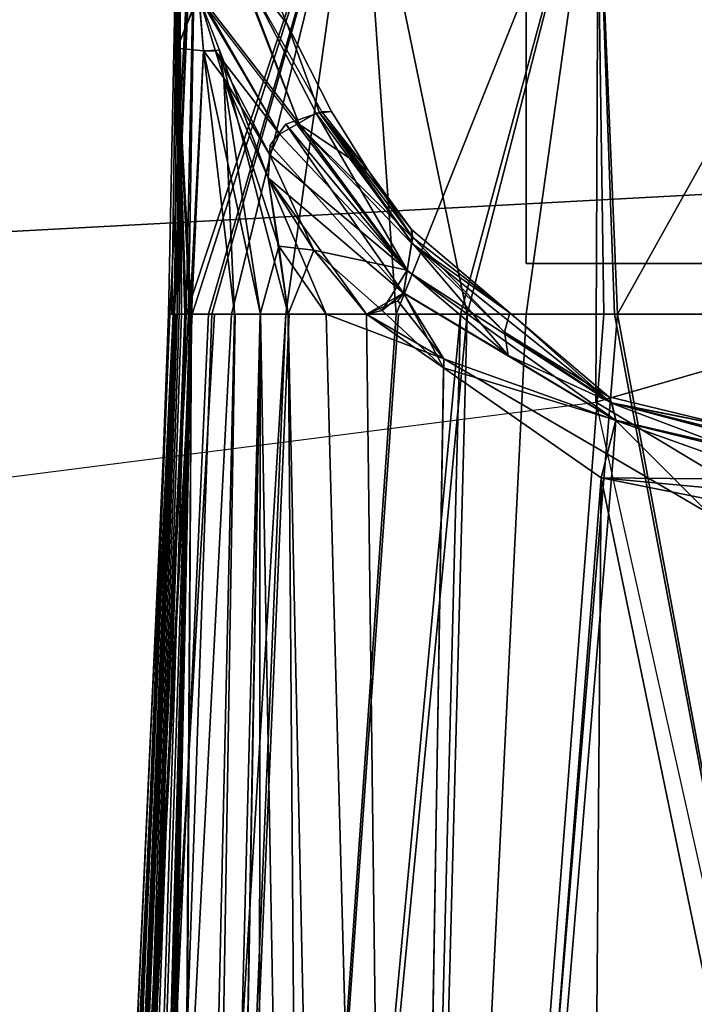
# Model space of a CAD drawing. Units: inches. Extents: x -14 to 308, y -204 to 186.
# Drawn here: x 89 to 90, y 72 to 73 of the extents above; entities that cross this region are included whole.
import ezdxf

# ---------------------------------------------------------------- set-up
doc = ezdxf.new("R2010")
doc.units = ezdxf.units.IN
doc.header["$MEASUREMENT"] = 0
for name, color, linetype in [('SEAT-FABRIC', 5, 'Continuous'), ('SEAT-FRAME', 5, 'Continuous'), ('SEAT-KNOBS', 5, 'Continuous')]:
    doc.layers.add(name, color=color, linetype=linetype)

# ---------------------------------------------------------------- blocks, each defined once
blk = doc.blocks.new('1SAYL_STOOL_UPHSMIDBCK_ARMS_1T')
at = {"layer": 'SEAT-FABRIC'}
for points in [[(7.80449, -5.53472, 30.60493), (7.81076, -3.69202, 30.45771), (5.714, -4.10244, 30.47681), (5.70496, -6.14031, 30.74224)], [(3.54326, -6.41631, 30.88222), (5.70496, -6.14031, 30.74224), (5.714, -4.10244, 30.47681), (3.55682, -4.2959, 30.50138)], [(5.70496, -6.14031, 30.74224), (7.66896, -7.31921, 30.80635), (8.32122, -6.78282, 30.69403), (7.80449, -5.53472, 30.60493)], [(6.11786, -7.98906, 31.01305), (3.85875, -8.3968, 31.25359), (3.54326, -6.41631, 30.88222), (5.70496, -6.14031, 30.74224)], [(7.66896, -7.31921, 30.80635), (5.70496, -6.14031, 30.74224), (6.11786, -7.98906, 31.01305), (6.92145, -7.71674, 30.91344)]]:
    blk.add_3dface(points, dxfattribs=at)
at = {"layer": 'SEAT-FRAME'}
for points in [[(5.34186, -5.59835, 27.28987), (6.42808, -5.56766, 27.24923), (6.43718, -5.99899, 27.55947), (5.34332, -6.0576, 27.62472)], [(5.34029, -6.56416, 27.88465), (5.34332, -6.0576, 27.62472), (6.43718, -5.99899, 27.55947), (6.44835, -6.45497, 27.83017)]]:
    blk.add_3dface(points, dxfattribs=at)
at = {"layer": 'SEAT-KNOBS'}
for points in [[(5.40178, -5.09813, 25.19723), (4.62734, -5.96161, 25.29227), (5.44528, -5.14831, 25.15266)], [(4.63689, -6.00515, 25.09374), (4.57651, -5.95633, 25.03514), (5.35195, -5.11411, 24.82245), (5.45023, -5.1949, 24.91062)], [(5.46556, -5.19722, 25.11433), (5.44528, -5.14831, 25.15266), (4.62734, -5.96161, 25.29227)], [(5.44459, -5.21847, 24.93693), (4.63689, -6.00515, 25.09374), (5.45023, -5.1949, 24.91062)], [(5.46556, -5.19722, 25.11433), (4.62734, -5.96161, 25.29227), (5.46299, -5.20392, 25.10759)], [(4.62734, -5.96161, 25.29227), (4.6547, -5.99677, 25.24317), (5.45539, -5.22371, 25.08771), (5.46299, -5.20392, 25.10759)], [(5.44459, -5.21847, 24.93693), (5.44354, -5.22285, 24.94182), (5.43682, -5.25093, 24.97316), (4.63689, -6.00515, 25.09374)], [(4.6547, -5.99677, 25.24317), (4.66323, -6.01013, 25.21394), (5.44701, -5.24552, 25.06579), (5.45539, -5.22371, 25.08771)], [(5.43923, -5.26577, 25.04545), (5.44701, -5.24552, 25.06579), (4.66647, -6.01882, 25.18192)], [(5.84701, -6.07012, 24.76886), (5.84701, -5.24335, 24.76886), (5.66984, -5.24335, 24.87115), (5.66984, -6.07012, 24.87115)], [(5.66984, -6.07012, 24.87115), (5.66984, -5.24335, 24.87115), (5.66984, -5.24335, 25.07572), (5.66984, -6.07012, 25.07572)], [(5.66984, -6.07012, 25.07572), (5.66984, -5.24335, 25.07572), (5.84701, -5.24335, 25.17801), (5.84701, -6.07012, 25.17801)], [(4.63689, -6.00515, 25.09374), (5.43682, -5.25093, 24.97316), (5.43419, -5.26193, 24.98543)], [(5.43419, -5.26193, 24.98543), (4.65816, -6.01881, 25.13491), (4.63689, -6.00515, 25.09374)], [(4.65816, -6.01881, 25.13491), (5.43419, -5.26193, 24.98543), (5.43428, -5.26267, 24.98882)], [(5.43428, -5.26267, 24.98882), (5.43434, -5.26322, 24.99133), (5.43525, -5.27077, 25.02594), (4.65816, -6.01881, 25.13491)], [(5.43923, -5.26577, 25.04545), (4.66647, -6.01882, 25.18192), (4.65816, -6.01881, 25.13491), (5.43554, -5.2704, 25.02735)], [(4.65816, -6.01881, 25.13491), (5.43525, -5.27077, 25.02594), (5.43554, -5.2704, 25.02735)], [(5.49448, -5.8306, 24.84998), (5.50363, -5.83024, 24.81658), (5.48978, -6.09571, 24.76822), (5.48907, -6.09571, 24.76984)], [(5.49079, -6.09571, 24.7821), (5.49448, -5.8306, 24.84998), (5.48907, -6.09571, 24.76984)], [(5.50363, -5.83024, 24.81658), (5.49928, -6.09571, 24.74658), (5.48978, -6.09571, 24.76822)], [(5.49079, -6.09571, 24.7821), (5.49272, -6.09571, 24.79584), (5.49564, -6.09571, 24.81658), (5.49448, -5.8306, 24.84998)], [(5.49119, -5.83163, 25.06306), (5.49346, -5.96143, 25.09133), (5.49448, -5.8306, 25.09689)], [(5.49346, -5.96143, 24.85553), (5.49119, -5.83163, 24.8838), (5.49448, -5.8306, 24.84998)], [(5.49346, -5.96143, 25.09133), (5.49119, -5.83163, 25.06306), (5.50448, -5.93389, 25.05058)], [(5.49119, -5.83163, 24.8838), (5.49346, -5.96143, 24.85553), (5.50441, -5.93469, 24.89624)], [(5.49798, -6.09571, 25.20553), (5.50363, -5.83024, 25.13029), (5.49147, -6.09571, 25.19067)], [(5.49209, -6.09571, 25.179), (5.49147, -6.09571, 25.19067), (5.50363, -5.83024, 25.13029)], [(5.49448, -5.8306, 25.09689), (5.49209, -6.09571, 25.179), (5.50363, -5.83024, 25.13029)], [(5.49358, -6.09571, 25.15081), (5.49284, -6.09571, 25.16467), (5.49209, -6.09571, 25.179), (5.49448, -5.8306, 25.09689)], [(5.4945, -6.09571, 25.13322), (5.49448, -5.8306, 25.09689), (5.49346, -5.96143, 25.09133)], [(5.49448, -5.8306, 24.84998), (5.49564, -6.09571, 24.81658), (5.49346, -5.96143, 24.85553)], [(5.49448, -5.8306, 25.09689), (5.4945, -6.09571, 25.13322), (5.49358, -6.09571, 25.15081)], [(5.50363, -5.83024, 25.13029), (5.49798, -6.09571, 25.20553), (5.58555, -5.83193, 25.25278)], [(5.50932, -6.09571, 25.23142), (5.58555, -5.83193, 25.25278), (5.49798, -6.09571, 25.20553)], [(5.58555, -5.83193, 24.69408), (5.501, -6.09571, 24.74266), (5.49928, -6.09571, 24.74658), (5.50363, -5.83024, 24.81658)], [(5.52102, -6.09571, 24.69705), (5.51236, -6.09571, 24.71678), (5.501, -6.09571, 24.74266), (5.58555, -5.83193, 24.69408)], [(5.58555, -5.83193, 25.25278), (5.50932, -6.09571, 25.23142), (5.51106, -6.09571, 25.23539)], [(5.51106, -6.09571, 25.23539), (5.55016, -6.09571, 25.26834), (5.60415, -6.09571, 25.31384), (5.58555, -5.83193, 25.25278)], [(5.58555, -5.83193, 24.69408), (5.54836, -6.09571, 24.67739), (5.52102, -6.09571, 24.69705)], [(5.63996, -6.09571, 24.61151), (5.60541, -6.09571, 24.63636), (5.54836, -6.09571, 24.67739), (5.58555, -5.83193, 24.69408)], [(5.58555, -5.83193, 25.25278), (5.60415, -6.09571, 25.31384), (5.70536, -5.84214, 25.3319)], [(5.70536, -5.84214, 24.61497), (5.63996, -6.09571, 24.61151), (5.58555, -5.83193, 24.69408)], [(5.63657, -6.09571, 25.34116), (5.70536, -5.84214, 25.3319), (5.60415, -6.09571, 25.31384)], [(5.70536, -5.84214, 25.3319), (5.63657, -6.09571, 25.34116), (5.66979, -6.09571, 25.36916)], [(5.63996, -6.09571, 24.61151), (5.70536, -5.84214, 24.61497), (5.70899, -6.09571, 24.56186)], [(5.66979, -6.09571, 25.36916), (5.71604, -6.09571, 25.37835), (5.70536, -5.84214, 25.3319)], [(5.71604, -6.09571, 25.37835), (5.84701, -5.86074, 25.35797), (5.70536, -5.84214, 25.3319)], [(5.70536, -5.84214, 24.61497), (5.84701, -6.09571, 24.54249), (5.71451, -6.09571, 24.56108)], [(5.84701, -6.09571, 24.54249), (5.70536, -5.84214, 24.61497), (5.84701, -5.86074, 24.58889)], [(5.71451, -6.09571, 24.56108), (5.70899, -6.09571, 24.56186), (5.70536, -5.84214, 24.61497)], [(5.84701, -5.86074, 25.35797), (5.71604, -6.09571, 25.37835), (5.84701, -6.09571, 25.40438)], [(5.54902, -5.94937, 24.97343), (5.53209, -5.90821, 24.97343), (5.52279, -5.91498, 24.93743)], [(5.50452, -5.93557, 25.05057), (5.52242, -5.91569, 25.01064), (5.56655, -5.99352, 24.99291), (5.55281, -5.99826, 25.01557)], [(5.50494, -5.93459, 24.8975), (5.55493, -5.99926, 24.93285), (5.52232, -5.91549, 24.93638)], [(5.52279, -5.91498, 24.93743), (5.52232, -5.91549, 24.93638), (5.55493, -5.99926, 24.93285)], [(5.55493, -5.99926, 24.93285), (5.56371, -5.99421, 24.94632), (5.52279, -5.91498, 24.93743)], [(5.54902, -5.94937, 24.97343), (5.52279, -5.91498, 24.93743), (5.56371, -5.99421, 24.94632), (5.56537, -5.99403, 24.95215)], [(5.50448, -5.93389, 25.05058), (5.50678, -5.96276, 25.05718), (5.49346, -5.96143, 25.09133)], [(5.50678, -5.96276, 24.88969), (5.50441, -5.93469, 24.89624), (5.49346, -5.96143, 24.85553)], [(5.50441, -5.93469, 24.89624), (5.50678, -5.96276, 24.88969), (5.50446, -5.93532, 24.89627)], [(5.50446, -5.93532, 24.89627), (5.54521, -6.00486, 24.91792), (5.50494, -5.93459, 24.8975)], [(5.51291, -5.96301, 24.89863), (5.50446, -5.93532, 24.89627), (5.50678, -5.96276, 24.88969)], [(5.54521, -6.00486, 24.91792), (5.50446, -5.93532, 24.89627), (5.51291, -5.96301, 24.89863)], [(5.50448, -5.93389, 25.05058), (5.50452, -5.93557, 25.05057), (5.50678, -5.96276, 25.05718)], [(5.51484, -5.96247, 25.04848), (5.50678, -5.96276, 25.05718), (5.50452, -5.93557, 25.05057)], [(5.55493, -5.99926, 24.93285), (5.50494, -5.93459, 24.8975), (5.54521, -6.00486, 24.91792)], [(5.57143, -5.99334, 24.97343), (5.54902, -5.94937, 24.97343), (5.56537, -5.99403, 24.95215)], [(5.49346, -5.96143, 25.09133), (5.49803, -6.09571, 25.12876), (5.4945, -6.09571, 25.13322)], [(5.49803, -6.09571, 25.12876), (5.49346, -5.96143, 25.09133), (5.50066, -6.09571, 25.12544)], [(5.50678, -5.96276, 25.05718), (5.50066, -6.09571, 25.12544), (5.49346, -5.96143, 25.09133)], [(5.49346, -5.96143, 24.85553), (5.49733, -6.09571, 24.81866), (5.49998, -6.09571, 24.82194)], [(5.49733, -6.09571, 24.81866), (5.49346, -5.96143, 24.85553), (5.49564, -6.09571, 24.81658)], [(5.49346, -5.96143, 24.85553), (5.49998, -6.09571, 24.82194), (5.50678, -5.96276, 24.88969)], [(5.52245, -6.09571, 24.8497), (5.50678, -5.96276, 24.88969), (5.49998, -6.09571, 24.82194)], [(5.53561, -6.09571, 25.08129), (5.52285, -6.09571, 25.09741), (5.50066, -6.09571, 25.12544), (5.50678, -5.96276, 25.05718)], [(5.50678, -5.96276, 25.05718), (5.51484, -5.96247, 25.04848), (5.53561, -6.09571, 25.08129)], [(5.50678, -5.96276, 24.88969), (5.52245, -6.09571, 24.8497), (5.51702, -5.97648, 24.89977)], [(5.51702, -5.97648, 24.89977), (5.51291, -5.96301, 24.89863), (5.50678, -5.96276, 24.88969)], [(5.51702, -5.97648, 24.89977), (5.54035, -6.01538, 24.9089), (5.51291, -5.96301, 24.89863)], [(5.54521, -6.00486, 24.91792), (5.51291, -5.96301, 24.89863), (5.54035, -6.01538, 24.9089)], [(5.54958, -6.09571, 25.06365), (5.53561, -6.09571, 25.08129), (5.51484, -5.96247, 25.04848)], [(5.51484, -5.96247, 25.04848), (5.53956, -6.02699, 25.04348), (5.54958, -6.09571, 25.06365)], [(5.54479, -6.06144, 24.89355), (5.51702, -5.97648, 24.89977), (5.52245, -6.09571, 24.8497), (5.53539, -6.09571, 24.86569)], [(5.54479, -6.06144, 24.89355), (5.53956, -6.02699, 24.90339), (5.51702, -5.97648, 24.89977)], [(5.54035, -6.01538, 24.9089), (5.51702, -5.97648, 24.89977), (5.53956, -6.02699, 24.90339)], [(5.59009, -6.02346, 24.97343), (5.55281, -5.99826, 25.01557), (5.56655, -5.99352, 24.99291)], [(5.56371, -5.99421, 24.94632), (5.55493, -5.99926, 24.93285), (5.60976, -6.07355, 24.94179)], [(5.56371, -5.99421, 24.94632), (5.61207, -6.05967, 24.95762), (5.56537, -5.99403, 24.95215)], [(5.61207, -6.05967, 24.95762), (5.56371, -5.99421, 24.94632), (5.60976, -6.07355, 24.94179)], [(5.56537, -5.99403, 24.95215), (5.59009, -6.02346, 24.97343), (5.57143, -5.99334, 24.97343)], [(5.61249, -6.05713, 24.96051), (5.56537, -5.99403, 24.95215), (5.61207, -6.05967, 24.95762)], [(5.59009, -6.02346, 24.97343), (5.56537, -5.99403, 24.95215), (5.61184, -6.05306, 24.97343)], [(5.61249, -6.05713, 24.96051), (5.61184, -6.05306, 24.97343), (5.56537, -5.99403, 24.95215)], [(5.56655, -5.99352, 24.99291), (5.57143, -5.99334, 24.97343), (5.59009, -6.02346, 24.97343)], [(5.54843, -5.99978, 25.02279), (5.60785, -6.08522, 25.01819), (5.54047, -6.01049, 25.03572)], [(5.54521, -6.00486, 24.91792), (5.60976, -6.07355, 24.94179), (5.55493, -5.99926, 24.93285)], [(5.55281, -5.99826, 25.01557), (5.60968, -6.07389, 25.00531), (5.54843, -5.99978, 25.02279)], [(5.60785, -6.08522, 25.01819), (5.54843, -5.99978, 25.02279), (5.60968, -6.07389, 25.00531)], [(5.6124, -6.05709, 24.98621), (5.61195, -6.05985, 24.98934), (5.55281, -5.99826, 25.01557)], [(5.60968, -6.07389, 25.00531), (5.55281, -5.99826, 25.01557), (5.61195, -6.05985, 24.98934)], [(5.55281, -5.99826, 25.01557), (5.59009, -6.02346, 24.97343), (5.6124, -6.05709, 24.98621)], [(5.60976, -6.07355, 24.94179), (5.54521, -6.00486, 24.91792), (5.54035, -6.01538, 24.9089)], [(5.53956, -6.02699, 25.04348), (5.54047, -6.01049, 25.03572), (5.60785, -6.08522, 25.01819)], [(5.54035, -6.01538, 24.9089), (5.53956, -6.02699, 24.90339), (5.56257, -6.0635, 24.90658)], [(5.54035, -6.01538, 24.9089), (5.56257, -6.0635, 24.90658), (5.60976, -6.07355, 24.94179)], [(5.56875, -6.09571, 25.04945), (5.53956, -6.02699, 25.04348), (5.58921, -6.09571, 25.03643)], [(5.53956, -6.02699, 25.04348), (5.56875, -6.09571, 25.04945), (5.54479, -6.06144, 25.05331)], [(5.53956, -6.02699, 25.04348), (5.60785, -6.08522, 25.01819), (5.58921, -6.09571, 25.03643)], [(5.54479, -6.06144, 25.05331), (5.54958, -6.09571, 25.06365), (5.53956, -6.02699, 25.04348)], [(5.53956, -6.02699, 24.90339), (5.54479, -6.06144, 24.89355), (5.56257, -6.0635, 24.90658)], [(5.61184, -6.05306, 24.97343), (5.6124, -6.05709, 24.98621), (5.59009, -6.02346, 24.97343)], [(5.61184, -6.05306, 24.97343), (5.66152, -6.0951, 24.97343), (5.61195, -6.05985, 24.98934)], [(5.61195, -6.05985, 24.98934), (5.6124, -6.05709, 24.98621), (5.61184, -6.05306, 24.97343)], [(5.61249, -6.05713, 24.96051), (5.66152, -6.0951, 24.97343), (5.61184, -6.05306, 24.97343)], [(5.61207, -6.05967, 24.95762), (5.65896, -6.10496, 24.9587), (5.61249, -6.05713, 24.96051)], [(5.66152, -6.0951, 24.97343), (5.61249, -6.05713, 24.96051), (5.65896, -6.10496, 24.9587)], [(5.54958, -6.09571, 24.88322), (5.54479, -6.06144, 24.89355), (5.53539, -6.09571, 24.86569)], [(5.54958, -6.09571, 25.06365), (5.54479, -6.06144, 25.05331), (5.56875, -6.09571, 25.04945)], [(5.54958, -6.09571, 24.88322), (5.56257, -6.0635, 24.90658), (5.54479, -6.06144, 24.89355)], [(5.61195, -6.05985, 24.98934), (5.71302, -6.14078, 24.98705), (5.60968, -6.07389, 25.00531)], [(5.60976, -6.07355, 24.94179), (5.66069, -6.11662, 24.9443), (5.61207, -6.05967, 24.95762)], [(5.71302, -6.14078, 24.98705), (5.61195, -6.05985, 24.98934), (5.66152, -6.0951, 24.97343)], [(5.65896, -6.10496, 24.9587), (5.61207, -6.05967, 24.95762), (5.66069, -6.11662, 24.9443)], [(5.56257, -6.0635, 24.90658), (5.54958, -6.09571, 24.88322), (5.58921, -6.09571, 24.91044)], [(5.59709, -6.09388, 24.91613), (5.60976, -6.07355, 24.94179), (5.56257, -6.0635, 24.90658)], [(5.56257, -6.0635, 24.90658), (5.58921, -6.09571, 24.91044), (5.59709, -6.09388, 24.91613)], [(5.60976, -6.07355, 24.94179), (5.59709, -6.09388, 24.91613), (5.60784, -6.08505, 24.92867)], [(5.66069, -6.11662, 24.9443), (5.60976, -6.07355, 24.94179), (5.60784, -6.08505, 24.92867)], [(5.60968, -6.07389, 25.00531), (5.71506, -6.14958, 25.00018), (5.60785, -6.08522, 25.01819)], [(5.71506, -6.14958, 25.00018), (5.60968, -6.07389, 25.00531), (5.71302, -6.14078, 24.98705)], [(5.60492, -6.08898, 25.02271), (5.58921, -6.09571, 25.03643), (5.60785, -6.08522, 25.01819)], [(5.59709, -6.09388, 24.91613), (5.62813, -6.12287, 24.91485), (5.60784, -6.08505, 24.92867)], [(5.60785, -6.08522, 25.01819), (5.62823, -6.11843, 25.03247), (5.60492, -6.08898, 25.02271)], [(5.60784, -6.08505, 24.92867), (5.71515, -6.14926, 24.94685), (5.66069, -6.11662, 24.9443)], [(5.71515, -6.14926, 24.94685), (5.60784, -6.08505, 24.92867), (5.62813, -6.12287, 24.91485)], [(5.62823, -6.11843, 25.03247), (5.60785, -6.08522, 25.01819), (5.71506, -6.14958, 25.00018)], [(5.58921, -6.09571, 25.03643), (5.60492, -6.08898, 25.02271), (5.62823, -6.11843, 25.03247)], [(5.42609, -7.47366, 25.77802), (5.42652, -7.47366, 25.78015), (5.49147, -6.09571, 25.19067), (5.49209, -6.09571, 25.179)], [(5.4348, -7.47366, 25.76031), (5.42609, -7.47366, 25.77802), (5.49209, -6.09571, 25.179)], [(5.42706, -7.47366, 24.16675), (5.42645, -7.47366, 24.17111), (5.48978, -6.09571, 24.76822)], [(5.43427, -7.47366, 24.18681), (5.48978, -6.09571, 24.76822), (5.42645, -7.47366, 24.17111)], [(5.42689, -7.47366, 25.78192), (5.49147, -6.09571, 25.19067), (5.42652, -7.47366, 25.78015)], [(5.49147, -6.09571, 25.19067), (5.42689, -7.47366, 25.78192), (5.43188, -7.47366, 25.80639)], [(5.49928, -6.09571, 24.74658), (5.42706, -7.47366, 24.16675), (5.48978, -6.09571, 24.76822)], [(5.501, -6.09571, 24.74266), (5.42732, -7.47366, 24.16493), (5.42706, -7.47366, 24.16675), (5.49928, -6.09571, 24.74658)], [(5.43143, -7.47366, 24.13573), (5.43081, -7.47366, 24.14012), (5.42732, -7.47366, 24.16493), (5.501, -6.09571, 24.74266)], [(5.43143, -7.47366, 24.13573), (5.501, -6.09571, 24.74266), (5.51236, -6.09571, 24.71678), (5.43229, -7.47366, 24.12964)], [(5.43188, -7.47366, 25.80639), (5.43277, -7.47366, 25.81077), (5.43548, -7.47366, 25.82402), (5.49798, -6.09571, 25.20553)], [(5.43188, -7.47366, 25.80639), (5.49798, -6.09571, 25.20553), (5.49147, -6.09571, 25.19067)], [(5.43229, -7.47366, 24.12964), (5.51236, -6.09571, 24.71678), (5.52102, -6.09571, 24.69705), (5.44883, -7.47366, 24.11155)], [(5.43841, -7.47366, 24.19512), (5.48907, -6.09571, 24.76984), (5.48978, -6.09571, 24.76822), (5.43427, -7.47366, 24.18681)], [(5.49284, -6.09571, 25.16467), (5.4348, -7.47366, 25.76031), (5.49209, -6.09571, 25.179)], [(5.49358, -6.09571, 25.15081), (5.4389, -7.47366, 25.75198), (5.4348, -7.47366, 25.76031), (5.49284, -6.09571, 25.16467)], [(5.49798, -6.09571, 25.20553), (5.43548, -7.47366, 25.82402), (5.4474, -7.47366, 25.83652), (5.50932, -6.09571, 25.23142)], [(5.43841, -7.47366, 24.19512), (5.44566, -7.47366, 24.20969), (5.44716, -7.47366, 24.21271), (5.49272, -6.09571, 24.79584)], [(5.49272, -6.09571, 24.79584), (5.49079, -6.09571, 24.7821), (5.48907, -6.09571, 24.76984), (5.43841, -7.47366, 24.19512)], [(5.44853, -7.47366, 25.73242), (5.44609, -7.47366, 25.73738), (5.4389, -7.47366, 25.75198), (5.49358, -6.09571, 25.15081)], [(5.49733, -6.09571, 24.81866), (5.49564, -6.09571, 24.81658), (5.44716, -7.47366, 24.21271)], [(5.49272, -6.09571, 24.79584), (5.44716, -7.47366, 24.21271), (5.49564, -6.09571, 24.81658)], [(5.45488, -7.47366, 24.22152), (5.49998, -6.09571, 24.82194), (5.49733, -6.09571, 24.81866), (5.44716, -7.47366, 24.21271)], [(5.50932, -6.09571, 25.23142), (5.4474, -7.47366, 25.83652), (5.46362, -7.47367, 25.85351), (5.51106, -6.09571, 25.23539)], [(5.49358, -6.09571, 25.15081), (5.4945, -6.09571, 25.13322), (5.44853, -7.47366, 25.73242)], [(5.45483, -7.47366, 25.7253), (5.44853, -7.47366, 25.73242), (5.4945, -6.09571, 25.13322), (5.49803, -6.09571, 25.12876)], [(5.44883, -7.47366, 24.11155), (5.52102, -6.09571, 24.69705), (5.54836, -6.09571, 24.67739), (5.46472, -7.47366, 24.09418)], [(5.46312, -7.47366, 25.71594), (5.45483, -7.47366, 25.7253), (5.49803, -6.09571, 25.12876), (5.50066, -6.09571, 25.12544)], [(5.45488, -7.47366, 24.22152), (5.46312, -7.47366, 24.23093), (5.49998, -6.09571, 24.82194)], [(5.46906, -7.47366, 25.70994), (5.46312, -7.47366, 25.71594), (5.50066, -6.09571, 25.12544)], [(5.46906, -7.47366, 24.23692), (5.49998, -6.09571, 24.82194), (5.46312, -7.47366, 24.23093)], [(5.51106, -6.09571, 25.23539), (5.46362, -7.47367, 25.85351), (5.49083, -7.47367, 25.88203), (5.55016, -6.09571, 25.26834)], [(5.46472, -7.47366, 24.09418), (5.54836, -6.09571, 24.67739), (5.49128, -7.47367, 24.06512)], [(5.50066, -6.09571, 25.12544), (5.47199, -7.47366, 25.70707), (5.46906, -7.47366, 25.70994)], [(5.49998, -6.09571, 24.82194), (5.46906, -7.47366, 24.23692), (5.46915, -7.47366, 24.23702)], [(5.46915, -7.47366, 24.23702), (5.47532, -7.47366, 24.24297), (5.49998, -6.09571, 24.82194)], [(5.49172, -7.47366, 25.68895), (5.47532, -7.47366, 25.70389), (5.47199, -7.47366, 25.70707), (5.50066, -6.09571, 25.12544)], [(5.47532, -7.47366, 24.24297), (5.4917, -7.47366, 24.25793), (5.52245, -6.09571, 24.8497), (5.49998, -6.09571, 24.82194)], [(5.55016, -6.09571, 25.26834), (5.49083, -7.47367, 25.88203), (5.50794, -7.47367, 25.89996), (5.60415, -6.09571, 25.31384)], [(5.54836, -6.09571, 24.67739), (5.60541, -6.09571, 24.63636), (5.50794, -7.47367, 24.04691), (5.49128, -7.47367, 24.06512)], [(5.4917, -7.47366, 24.25793), (5.50021, -7.47366, 24.26525), (5.53539, -6.09571, 24.86569), (5.52245, -6.09571, 24.8497)], [(5.49172, -7.47366, 25.68895), (5.50066, -6.09571, 25.12544), (5.49303, -7.47366, 25.68776)], [(5.5002, -7.47366, 25.6816), (5.49303, -7.47366, 25.68776), (5.50066, -6.09571, 25.12544), (5.52285, -6.09571, 25.09741)], [(5.5112, -7.47366, 25.67215), (5.5002, -7.47366, 25.6816), (5.52285, -6.09571, 25.09741), (5.53561, -6.09571, 25.08129)], [(5.5112, -7.47366, 24.27471), (5.53539, -6.09571, 24.86569), (5.50021, -7.47366, 24.26525)], [(5.60187, -7.47366, 25.93528), (5.63657, -6.09571, 25.34116), (5.50794, -7.47367, 25.89996)], [(5.60415, -6.09571, 25.31384), (5.50794, -7.47367, 25.89996), (5.63657, -6.09571, 25.34116)], [(5.50794, -7.47367, 24.04691), (5.63996, -6.09571, 24.61151), (5.60355, -7.47367, 24.0197)], [(5.63996, -6.09571, 24.61151), (5.50794, -7.47367, 24.04691), (5.60541, -6.09571, 24.63636)], [(5.56019, -7.47365, 25.63564), (5.5112, -7.47366, 25.67215), (5.53561, -6.09571, 25.08129)], [(5.5112, -7.47366, 24.27471), (5.53425, -7.47366, 24.29298), (5.53539, -6.09571, 24.86569)], [(5.53425, -7.47366, 24.29298), (5.56019, -7.47365, 24.31123), (5.54958, -6.09571, 24.88322), (5.53539, -6.09571, 24.86569)], [(5.54958, -6.09571, 25.06365), (5.57914, -7.47364, 25.62391), (5.56019, -7.47365, 25.63564), (5.53561, -6.09571, 25.08129)], [(5.56875, -6.09571, 25.04945), (5.60567, -7.47364, 25.61659), (5.57914, -7.47364, 25.62391), (5.54958, -6.09571, 25.06365)], [(5.56019, -7.47365, 24.31123), (5.60609, -7.47366, 24.33164), (5.58921, -6.09571, 24.91044), (5.54958, -6.09571, 24.88322)], [(5.60567, -7.47364, 25.61659), (5.56875, -6.09571, 25.04945), (5.62823, -6.11843, 25.03247)], [(5.58921, -6.09571, 25.03643), (5.62823, -6.11843, 25.03247), (5.56875, -6.09571, 25.04945)], [(5.59709, -6.09388, 24.91613), (5.58921, -6.09571, 24.91044), (5.62813, -6.12287, 24.91485)], [(5.62813, -6.12287, 24.91485), (5.58921, -6.09571, 24.91044), (5.60609, -7.47366, 24.33164)], [(5.60187, -7.47366, 25.93528), (5.71604, -6.09571, 25.37835), (5.66979, -6.09571, 25.36916)], [(5.71604, -6.09571, 25.37835), (5.60187, -7.47366, 25.93528), (5.84701, -6.79927, 25.63287)], [(5.63657, -6.09571, 25.34116), (5.60187, -7.47366, 25.93528), (5.66979, -6.09571, 25.36916)], [(5.60355, -7.47367, 24.0197), (5.70899, -6.09571, 24.56186), (5.71451, -6.09571, 24.56108), (5.84701, -6.79927, 24.31399)], [(5.70899, -6.09571, 24.56186), (5.60355, -7.47367, 24.0197), (5.63996, -6.09571, 24.61151)], [(5.65896, -6.10496, 24.9587), (5.71164, -6.13751, 24.97343), (5.66152, -6.0951, 24.97343)], [(5.66152, -6.0951, 24.97343), (5.71164, -6.13751, 24.97343), (5.71302, -6.14078, 24.98705)], [(5.84701, -6.79927, 24.31399), (5.71451, -6.09571, 24.56108), (5.84701, -6.09571, 24.54249)], [(5.84701, -6.79927, 25.63287), (5.84701, -6.09571, 25.40438), (5.71604, -6.09571, 25.37835)], [(5.71164, -6.13751, 24.97343), (5.65896, -6.10496, 24.9587), (5.71309, -6.14062, 24.95991)], [(5.66069, -6.11662, 24.9443), (5.71309, -6.14062, 24.95991), (5.65896, -6.10496, 24.9587)], [(5.71309, -6.14062, 24.95991), (5.66069, -6.11662, 24.9443), (5.71515, -6.14926, 24.94685)], [(5.62823, -6.11843, 25.03247), (5.71379, -6.16825, 25.02378), (5.60567, -7.47364, 25.61659)], [(5.71506, -6.14958, 25.00018), (5.71379, -6.16825, 25.02378), (5.62823, -6.11843, 25.03247)], [(5.60609, -7.47366, 24.33164), (5.70777, -6.17845, 24.92388), (5.62813, -6.12287, 24.91485)], [(5.62813, -6.12287, 24.91485), (5.70777, -6.17845, 24.92388), (5.70777, -6.17845, 24.92388), (5.71515, -6.14926, 24.94685)], [(5.71164, -6.13751, 24.97343), (5.7771, -6.15344, 24.97343), (5.71302, -6.14078, 24.98705)], [(5.7771, -6.15344, 24.97343), (5.71164, -6.13751, 24.97343), (5.71309, -6.14062, 24.95991)], [(5.71302, -6.14078, 24.98705), (5.77556, -6.16428, 24.98623), (5.71506, -6.14958, 25.00018)], [(5.77556, -6.16428, 24.98623), (5.71302, -6.14078, 24.98705), (5.7771, -6.15344, 24.97343)], [(5.71309, -6.14062, 24.95991), (5.71515, -6.14926, 24.94685), (5.84701, -6.17975, 24.9503), (5.84701, -6.17629, 24.95371)], [(5.84701, -6.17394, 24.96164), (5.71309, -6.14062, 24.95991), (5.84701, -6.17629, 24.95371)], [(5.71309, -6.14062, 24.95991), (5.84701, -6.17394, 24.96164), (5.7771, -6.15344, 24.97343)], [(5.70777, -6.17845, 24.92388), (5.84701, -6.17975, 24.9503), (5.71515, -6.14926, 24.94685)], [(5.71379, -6.16825, 25.02378), (5.71506, -6.14958, 25.00018), (5.76217, -6.19643, 25.01886)], [(5.71506, -6.14958, 25.00018), (5.77643, -6.17143, 24.99837), (5.76217, -6.19643, 25.01886)], [(5.77643, -6.17143, 24.99837), (5.71506, -6.14958, 25.00018), (5.77556, -6.16428, 24.98623)], [(5.84701, -6.8527, 25.27738), (5.60567, -7.47364, 25.61659), (5.71379, -6.16825, 25.02378), (5.76217, -6.19643, 25.01886)], [(5.69722, -7.47366, 24.37218), (5.70777, -6.17845, 24.92388), (5.70777, -6.17845, 24.92388), (5.60609, -7.47366, 24.33164)], [(5.70777, -6.17845, 24.92388), (5.69722, -7.47366, 24.37218), (5.84701, -6.8527, 24.66949)], [(5.84701, -6.8527, 24.66949), (5.84701, -6.20618, 24.93131), (5.70777, -6.17845, 24.92388)], [(5.84701, -6.20618, 24.93131), (5.84701, -6.19135, 24.93885), (5.70777, -6.17845, 24.92388)], [(5.84701, -6.17975, 24.9503), (5.70777, -6.17845, 24.92388), (5.84701, -6.19135, 24.93885)]]:
    blk.add_3dface(points, dxfattribs=at)
for points, invisible_edges in [([(5.53209, -5.90821, 24.97343), (5.56655, -5.99352, 24.99291), (5.52242, -5.91569, 25.01064)], 3), ([(5.56655, -5.99352, 24.99291), (5.53209, -5.90821, 24.97343), (5.54902, -5.94937, 24.97343)], 13), ([(5.54843, -5.99978, 25.02279), (5.50452, -5.93557, 25.05057), (5.55281, -5.99826, 25.01557)], 3), ([(5.50452, -5.93557, 25.05057), (5.54843, -5.99978, 25.02279), (5.51484, -5.96247, 25.04848)], 3), ([(5.54902, -5.94937, 24.97343), (5.57143, -5.99334, 24.97343), (5.56655, -5.99352, 24.99291)], 12), ([(5.54047, -6.01049, 25.03572), (5.51484, -5.96247, 25.04848), (5.54843, -5.99978, 25.02279)], 3), ([(5.54047, -6.01049, 25.03572), (5.53956, -6.02699, 25.04348), (5.51484, -5.96247, 25.04848)], 12), ([(5.66984, -6.07012, 24.87115), (6.02417, -6.07012, 25.07572), (5.84701, -6.07012, 24.76886)], 3), ([(6.02417, -6.07012, 25.07572), (5.66984, -6.07012, 24.87115), (5.84701, -6.07012, 25.17801)], 3), ([(5.66984, -6.07012, 25.07572), (5.84701, -6.07012, 25.17801), (5.66984, -6.07012, 24.87115)], 2)]:
    blk.add_3dface(points, dxfattribs=dict(at, invisible_edges=invisible_edges))

msp = doc.modelspace()

# ---------------------------------------------------------------- block references
msp.add_blockref('1SAYL_STOOL_UPHSMIDBCK_ARMS_1T', (83.76821, 78.80294))

doc.saveas('drawing.dxf')
